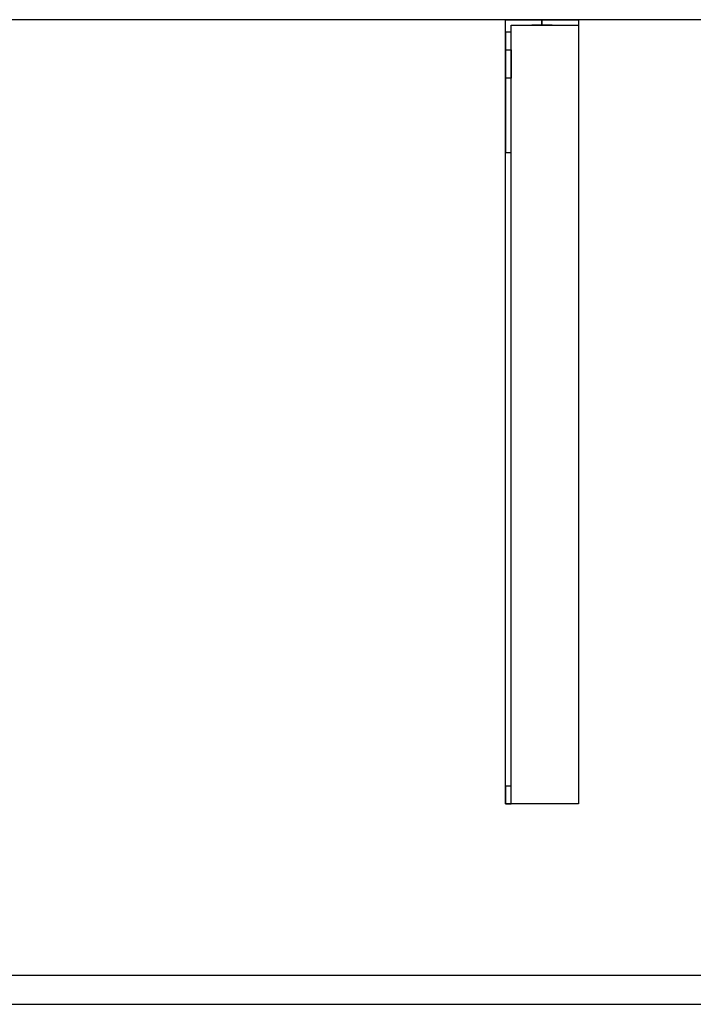
# Model space of a CAD drawing. Units: millimetres. Extents: x -1556 to 1400, y -540 to 0.
# Drawn here: x -1186 to -817, y -540 to 0 of the extents above; entities that cross this region are included whole.
import ezdxf
from ezdxf.lldxf.tags import DXFTag

# ---------------------------------------------------------------- set-up
doc = ezdxf.new("R2010")
doc.units = ezdxf.units.MM
for name, color, linetype, true_color in [('ORTHO$3', 7, 'CONTINUOUS', 0xffffff), ('VERASE001I10$0000', 7, 'CONTINUOUS', 0xffffff), ('VERASE001I23$0000', 7, 'CONTINUOUS', 0xffffff), ('VERASE001I29$0000', 7, 'CONTINUOUS', 0xffffff), ('VERASE001I40$0000', 7, 'CONTINUOUS', 0xffffff), ('VERASE001I6$0000', 7, 'CONTINUOUS', 0xffffff), ('VERASE001I8$0000', 7, 'CONTINUOUS', 0xffffff), ('VERASE004I157$0000', 7, 'CONTINUOUS', 0xffffff), ('VERASE004I158$0000', 7, 'CONTINUOUS', 0xffffff), ('VERASE004I159$0000', 7, 'CONTINUOUS', 0xffffff), ('VERASE004I160$0000', 7, 'CONTINUOUS', 0xffffff), ('VERASE004I161$0000', 7, 'CONTINUOUS', 0xffffff), ('VERASE004I162$0000', 7, 'CONTINUOUS', 0xffffff), ('VERASE004I163$0000', 7, 'CONTINUOUS', 0xffffff), ('VERASE004I164$0000', 7, 'CONTINUOUS', 0xffffff), ('VERASE004I165$0000', 7, 'CONTINUOUS', 0xffffff), ('VERASE004I166$0000', 7, 'CONTINUOUS', 0xffffff), ('VERASE004I167$0000', 7, 'CONTINUOUS', 0xffffff), ('VERASE004I168$0000', 7, 'CONTINUOUS', 0xffffff), ('VERASE004I169$0000', 7, 'CONTINUOUS', 0xffffff), ('VERASE004I170$0000', 7, 'CONTINUOUS', 0xffffff), ('VERASE004I171$0000', 7, 'CONTINUOUS', 0xffffff), ('VERASE004I172$0000', 7, 'CONTINUOUS', 0xffffff), ('VERASE004I173$0000', 7, 'CONTINUOUS', 0xffffff), ('VERASE004I174$0000', 7, 'CONTINUOUS', 0xffffff), ('VERASE004I175$0000', 7, 'CONTINUOUS', 0xffffff), ('VERASE004I176$0000', 7, 'CONTINUOUS', 0xffffff), ('VERASE004I177$0000', 7, 'CONTINUOUS', 0xffffff), ('VERASE004I178$0000', 7, 'CONTINUOUS', 0xffffff), ('VERASE004I179$0000', 7, 'CONTINUOUS', 0xffffff), ('VERASE004I180$0000', 7, 'CONTINUOUS', 0xffffff), ('VERASE004I181$0000', 7, 'CONTINUOUS', 0xffffff), ('VERASE004I182$0000', 7, 'CONTINUOUS', 0xffffff), ('VERASE004I183$0000', 7, 'CONTINUOUS', 0xffffff), ('VERASE004I184$0000', 7, 'CONTINUOUS', 0xffffff), ('VERASE004I185$0000', 7, 'CONTINUOUS', 0xffffff), ('VERASE004I186$0000', 7, 'CONTINUOUS', 0xffffff), ('VERASE004I187$0000', 7, 'CONTINUOUS', 0xffffff), ('VERASE004I188$0000', 7, 'CONTINUOUS', 0xffffff), ('VERASE004I189$0000', 7, 'CONTINUOUS', 0xffffff), ('VERASE004I190$0000', 7, 'CONTINUOUS', 0xffffff), ('VERASE004I225$0000', 7, 'CONTINUOUS', 0xffffff), ('VERASE004I226$0000', 7, 'CONTINUOUS', 0xffffff), ('VERASE004I227$0000', 7, 'CONTINUOUS', 0xffffff), ('VERASE004I228$0000', 7, 'CONTINUOUS', 0xffffff), ('VERASE004I229$0000', 7, 'CONTINUOUS', 0xffffff), ('VERASE004I230$0000', 7, 'CONTINUOUS', 0xffffff), ('VERASE004I231$0000', 7, 'CONTINUOUS', 0xffffff), ('VERASE004I232$0000', 7, 'CONTINUOUS', 0xffffff), ('VMODIFIED001I10$0001', 7, 'CONTINUOUS', 0xffffff), ('VMODIFIED001I10$0100', 7, 'CONTINUOUS', 0xffffff), ('VMODIFIED001I23$0100', 7, 'CONTINUOUS', 0xffffff), ('VMODIFIED001I6$0001', 7, 'CONTINUOUS', 0xffffff), ('VMODIFIED001I6$1000', 7, 'CONTINUOUS', 0xffffff), ('VMODIFIED001I8$0001', 7, 'CONTINUOUS', 0xffffff), ('VMODIFIED001I8$0100', 7, 'CONTINUOUS', 0xffffff), ('VMODIFIED001I8$1000', 7, 'CONTINUOUS', 0xffffff), ('VMODIFIED004I157$0010', 7, 'CONTINUOUS', 0xffffff), ('VMODIFIED004I159$0010', 7, 'CONTINUOUS', 0xffffff), ('VMODIFIED004I160$0010', 7, 'CONTINUOUS', 0xffffff), ('VMODIFIED004I160$0100', 7, 'CONTINUOUS', 0xffffff), ('VMODIFIED004I162$0100', 7, 'CONTINUOUS', 0xffffff), ('VMODIFIED004I168$0010', 7, 'CONTINUOUS', 0xffffff), ('VMODIFIED004I168$0100', 7, 'CONTINUOUS', 0xffffff), ('VMODIFIED004I169$0010', 7, 'CONTINUOUS', 0xffffff), ('VMODIFIED004I169$0100', 7, 'CONTINUOUS', 0xffffff), ('VMODIFIED004I170$0100', 7, 'CONTINUOUS', 0xffffff), ('VMODIFIED004I171$0100', 7, 'CONTINUOUS', 0xffffff), ('VMODIFIED004I173$0010', 7, 'CONTINUOUS', 0xffffff), ('VMODIFIED004I175$0100', 7, 'CONTINUOUS', 0xffffff), ('VMODIFIED004I176$0100', 7, 'CONTINUOUS', 0xffffff), ('VMODIFIED004I177$0100', 7, 'CONTINUOUS', 0xffffff), ('VMODIFIED004I178$0100', 7, 'CONTINUOUS', 0xffffff), ('VMODIFIED004I180$0010', 7, 'CONTINUOUS', 0xffffff), ('VMODIFIED004I181$0010', 7, 'CONTINUOUS', 0xffffff), ('VMODIFIED004I181$0100', 7, 'CONTINUOUS', 0xffffff), ('VMODIFIED004I182$0100', 7, 'CONTINUOUS', 0xffffff), ('VMODIFIED004I183$0100', 7, 'CONTINUOUS', 0xffffff), ('VMODIFIED004I184$0100', 7, 'CONTINUOUS', 0xffffff), ('VMODIFIED004I185$0100', 7, 'CONTINUOUS', 0xffffff), ('VMODIFIED004I188$0100', 7, 'CONTINUOUS', 0xffffff), ('VMODIFIED004I190$0100', 7, 'CONTINUOUS', 0xffffff), ('VMODIFIED004I225$0100', 7, 'CONTINUOUS', 0xffffff), ('VMODIFIED004I226$0100', 7, 'CONTINUOUS', 0xffffff), ('VMODIFIED004I227$0100', 7, 'CONTINUOUS', 0xffffff), ('VMODIFIED004I228$0010', 7, 'CONTINUOUS', 0xffffff), ('VMODIFIED004I228$0100', 7, 'CONTINUOUS', 0xffffff), ('VMODIFIED004I229$0100', 7, 'CONTINUOUS', 0xffffff), ('VMODIFIED004I230$0010', 7, 'CONTINUOUS', 0xffffff), ('VMODIFIED004I230$0100', 7, 'CONTINUOUS', 0xffffff), ('VMODIFIED004I231$0100', 7, 'CONTINUOUS', 0xffffff), ('VMODIFIED004I232$0100', 7, 'CONTINUOUS', 0xffffff)]:
    doc.layers.add(name, color=color, linetype=linetype, true_color=true_color)
tags = doc.linetypes.add('DASHED', pattern=[25.72, 12.86, -12.86]).pattern_tags.tags
tags[6:7] = [DXFTag(74, 4), DXFTag(75, 0), DXFTag(340, '0'), DXFTag(46, 0.0), DXFTag(50, 0.0), DXFTag(44, 0.0), DXFTag(45, 0.0)]
tags[4:5] = [DXFTag(74, 4), DXFTag(75, 0), DXFTag(340, '0'), DXFTag(46, 0.0), DXFTag(50, 0.0), DXFTag(44, 0.0), DXFTag(45, 0.0)]

msp = doc.modelspace()

# ---------------------------------------------------------------- linework, layer by layer
at = {"layer": 'ORTHO$3', "color": 13, "linetype": 'DASHED'}
for p, q in [((-900, -3, -75.5), (-900, 0, -75.5)), ((-900, 0, -86.5), (-900, -3, -86.5)), ((-900, -3, -140.5), (-900, 0, -140.5)), ((-900, 0, -151.5), (-900, -3, -151.5)), ((-900, -3, -40.5), (-900, 0, -40.5)), ((-900, 0, -51.5), (-900, -3, -51.5))]:
    msp.add_line(p, q, dxfattribs=at)
at = {"layer": 'VERASE001I10$0000', "color": 9, "linetype": 'Continuous'}
msp.add_line((-1400, -540, -300), (1400, -540, -300), dxfattribs=at)
at = {"layer": 'VERASE001I23$0000', "color": 9, "linetype": 'Continuous'}
msp.add_line((-1400, -524, -16), (-656.63, -524, -16), dxfattribs=at)
at = {"layer": 'VERASE001I29$0000', "color": 9, "linetype": 'Continuous'}
msp.add_line((-1400, -524, -300), (1400, -524, -300), dxfattribs=at)
at = {"layer": 'VERASE001I40$0000', "color": 9, "linetype": 'Continuous'}
msp.add_line((1400, 0, -16), (-1400, 0, -16), dxfattribs=at)
at = {"layer": 'VERASE001I6$0000', "color": 9, "linetype": 'Continuous'}
msp.add_line((1400, 0), (-1400, 0), dxfattribs=at)
at = {"layer": 'VERASE001I8$0000', "color": 9, "linetype": 'Continuous'}
msp.add_line((-1400, -540), (-650, -540), dxfattribs=at)
at = {"layer": 'VERASE004I157$0000', "color": 252, "linetype": 'Continuous'}
msp.add_line((-920, -6.76, -181), (-920, 0, -181), dxfattribs=at)
at = {"layer": 'VERASE004I158$0000', "color": 252, "linetype": 'Continuous'}
msp.add_line((-920, 0, -16), (-880, 0, -16), dxfattribs=at)
at = {"layer": 'VERASE004I159$0000', "color": 252, "linetype": 'Continuous'}
msp.add_line((-920, 0, -181), (-920, 0, -16), dxfattribs=at)
at = {"layer": 'VERASE004I160$0000', "color": 252, "linetype": 'Continuous'}
msp.add_line((-920, -430, -36.34), (-920, -430, -16), dxfattribs=at)
at = {"layer": 'VERASE004I161$0000', "color": 252, "linetype": 'Continuous'}
msp.add_line((-920, 0, -181), (-880, 0, -181), dxfattribs=at)
at = {"layer": 'VERASE004I162$0000', "color": 252, "linetype": 'Continuous'}
msp.add_line((-880, -430, -19), (-880, -430, -16), dxfattribs=at)
at = {"layer": 'VERASE004I163$0000', "color": 252, "linetype": 'Continuous'}
msp.add_line((-880, -430, -16), (-920, -430, -16), dxfattribs=at)
at = {"layer": 'VERASE004I164$0000', "color": 252, "linetype": 'Continuous'}
msp.add_line((-880, 0, -181), (-880, 0, -16), dxfattribs=at)
at = {"layer": 'VERASE004I165$0000', "color": 252, "linetype": 'Continuous'}
msp.add_line((-920, -430, -16), (-920, 0, -16), dxfattribs=at)
at = {"layer": 'VERASE004I166$0000', "color": 252, "linetype": 'Continuous'}
msp.add_line((-880, 0, -16), (-880, -430, -16), dxfattribs=at)
at = {"layer": 'VERASE004I167$0000', "color": 252, "linetype": 'Continuous'}
msp.add_line((-880, 0, -181), (-880, -3, -181), dxfattribs=at)
at = {"layer": 'VERASE004I168$0000', "color": 252, "linetype": 'Continuous'}
msp.add_line((-920, -16.57, -172.91), (-920, -32.06, -93.24), dxfattribs=at)
at = {"layer": 'VERASE004I169$0000', "color": 252, "linetype": 'Continuous'}
msp.add_line((-920, -420.35, -46.34), (-920, -72.77, -58.47), dxfattribs=at)
at = {"layer": 'VERASE004I170$0000', "color": 252, "linetype": 'Continuous'}
msp.add_line((-880, -3, -181), (-880, -3, -19), dxfattribs=at)
at = {"layer": 'VERASE004I171$0000', "color": 252, "linetype": 'Continuous'}
msp.add_line((-880, -430, -19), (-917, -430, -19), dxfattribs=at)
at = {"layer": 'VERASE004I172$0000', "color": 252, "linetype": 'Continuous'}
msp.add_line((-917, -6.76, -181), (-917, -3, -181), dxfattribs=at)
at = {"layer": 'VERASE004I173$0000', "color": 252, "linetype": 'Continuous'}
msp.add_line((-917, -3, -181), (-917, -3, -19), dxfattribs=at)
at = {"layer": 'VERASE004I174$0000', "color": 252, "linetype": 'Continuous'}
msp.add_line((-917, -3, -19), (-880, -3, -19), dxfattribs=at)
at = {"layer": 'VERASE004I175$0000', "color": 252, "linetype": 'Continuous'}
msp.add_line((-917, -3, -181), (-880, -3, -181), dxfattribs=at)
at = {"layer": 'VERASE004I176$0000', "color": 252, "linetype": 'Continuous'}
msp.add_line((-917, -430, -36.34), (-917, -430, -19), dxfattribs=at)
at = {"layer": 'VERASE004I177$0000', "color": 252, "linetype": 'Continuous'}
msp.add_line((-917, -420.35, -46.34), (-917, -72.77, -58.47), dxfattribs=at)
at = {"layer": 'VERASE004I178$0000', "color": 252, "linetype": 'Continuous'}
msp.add_line((-917, -16.57, -172.91), (-917, -32.06, -93.24), dxfattribs=at)
at = {"layer": 'VERASE004I179$0000', "color": 252, "linetype": 'Continuous'}
msp.add_line((-880, -3, -19), (-880, -430, -19), dxfattribs=at)
at = {"layer": 'VERASE004I180$0000', "color": 252, "linetype": 'Continuous'}
msp.add_line((-917, -430, -19), (-917, -3, -19), dxfattribs=at)
at = {"layer": 'VERASE004I181$0000', "color": 252, "linetype": 'Continuous', "extrusion": (1, 0, 0)}
msp.add_arc((-74.27, -101.45, -920), 43, 11, 88, dxfattribs=at)
at = {"layer": 'VERASE004I182$0000', "color": 252, "linetype": 'Continuous'}
msp.add_line((-920, -72.77, -58.47), (-917, -72.77, -58.47), dxfattribs=at)
at = {"layer": 'VERASE004I183$0000', "color": 252, "linetype": 'Continuous', "extrusion": (-1, 0, 0)}
msp.add_arc((74.27, -101.45, 917), 43, 92, 169, dxfattribs=at)
at = {"layer": 'VERASE004I184$0000', "color": 252, "linetype": 'Continuous'}
msp.add_line((-917, -32.06, -93.24), (-920, -32.06, -93.24), dxfattribs=at)
at = {"layer": 'VERASE004I185$0000', "color": 252, "linetype": 'Continuous', "extrusion": (0, -1, 0)}
msp.add_circle((-900, -46, 3), 5.5, dxfattribs=at)
at = {"layer": 'VERASE004I186$0000', "color": 252, "linetype": 'Continuous', "extrusion": (0, -1, 0)}
msp.add_circle((-900, -46), 5.5, dxfattribs=at)
at = {"layer": 'VERASE004I187$0000', "color": 252, "linetype": 'Continuous', "extrusion": (0, -1, 0)}
msp.add_circle((-900, -81), 5.5, dxfattribs=at)
at = {"layer": 'VERASE004I188$0000', "color": 252, "linetype": 'Continuous', "extrusion": (0, -1, 0)}
msp.add_circle((-900, -81, 3), 5.5, dxfattribs=at)
at = {"layer": 'VERASE004I189$0000', "color": 252, "linetype": 'Continuous', "extrusion": (0, -1, 0)}
msp.add_circle((-900, -146), 5.5, dxfattribs=at)
at = {"layer": 'VERASE004I190$0000', "color": 252, "linetype": 'Continuous', "extrusion": (0, -1, 0)}
msp.add_circle((-900, -146, 3), 5.5, dxfattribs=at)
at = {"layer": 'VERASE004I225$0000', "color": 252, "linetype": 'Continuous', "extrusion": (1, 0, 0)}
msp.add_arc((-420, -36.34, -917), 10, 180, 268, dxfattribs=at)
at = {"layer": 'VERASE004I226$0000', "color": 252, "linetype": 'Continuous'}
msp.add_line((-920, -16.57, -172.91), (-917, -16.57, -172.91), dxfattribs=at)
at = {"layer": 'VERASE004I227$0000', "color": 252, "linetype": 'Continuous'}
msp.add_line((-917, -6.76, -181), (-920, -6.76, -181), dxfattribs=at)
at = {"layer": 'VERASE004I228$0000', "color": 252, "linetype": 'Continuous', "extrusion": (-1, 0, 0)}
msp.add_arc((6.76, -171, 920), 10, 270, 349, dxfattribs=at)
at = {"layer": 'VERASE004I229$0000', "color": 252, "linetype": 'Continuous'}
msp.add_line((-917, -420.35, -46.34), (-920, -420.35, -46.34), dxfattribs=at)
at = {"layer": 'VERASE004I230$0000', "color": 252, "linetype": 'Continuous', "extrusion": (-1, 0, 0)}
msp.add_arc((420, -36.34, 920), 10, 272, 360, dxfattribs=at)
at = {"layer": 'VERASE004I231$0000', "color": 252, "linetype": 'Continuous'}
msp.add_line((-920, -430, -36.34), (-917, -430, -36.34), dxfattribs=at)
at = {"layer": 'VERASE004I232$0000', "color": 252, "linetype": 'Continuous', "extrusion": (1, 0, 0)}
msp.add_arc((-6.76, -171, -917), 10, 191, 270, dxfattribs=at)
at = {"layer": 'VMODIFIED001I10$0001', "color": 9, "linetype": 'Continuous'}
msp.add_line((-1400, -540, -300), (1400, -540, -300), dxfattribs=at)
at = {"layer": 'VMODIFIED001I10$0100', "color": 9, "linetype": 'Continuous'}
msp.add_line((-1400, -540, -300), (1400, -540, -300), dxfattribs=at)
at = {"layer": 'VMODIFIED001I23$0100', "color": 13, "linetype": 'DASHED'}
msp.add_line((-1400, -524, -16), (-656.63, -524, -16), dxfattribs=at)
at = {"layer": 'VMODIFIED001I6$0001', "color": 9, "linetype": 'Continuous'}
msp.add_line((1400, 0), (-1400, 0), dxfattribs=at)
at = {"layer": 'VMODIFIED001I6$1000', "color": 9, "linetype": 'Continuous'}
msp.add_line((1400, 0), (-1400, 0), dxfattribs=at)
at = {"layer": 'VMODIFIED001I8$0001', "color": 9, "linetype": 'Continuous'}
msp.add_line((-1400, -540), (-650, -540), dxfattribs=at)
at = {"layer": 'VMODIFIED001I8$0100', "color": 9, "linetype": 'Continuous'}
msp.add_line((-1400, -540), (-650, -540), dxfattribs=at)
at = {"layer": 'VMODIFIED001I8$1000', "color": 9, "linetype": 'Continuous'}
msp.add_line((-1400, -540), (-650, -540), dxfattribs=at)
at = {"layer": 'VMODIFIED004I157$0010', "color": 9, "linetype": 'Continuous'}
msp.add_line((-920, -6.76, -181), (-920, 0, -181), dxfattribs=at)
at = {"layer": 'VMODIFIED004I159$0010', "color": 9, "linetype": 'Continuous'}
msp.add_line((-920, 0, -181), (-920, 0, -16), dxfattribs=at)
at = {"layer": 'VMODIFIED004I160$0010', "color": 9, "linetype": 'Continuous'}
msp.add_line((-920, -430, -36.34), (-920, -430, -16), dxfattribs=at)
at = {"layer": 'VMODIFIED004I160$0100', "color": 13, "linetype": 'DASHED'}
msp.add_line((-920, -430, -36.34), (-920, -430, -16), dxfattribs=at)
at = {"layer": 'VMODIFIED004I162$0100', "color": 13, "linetype": 'DASHED'}
msp.add_line((-880, -430, -19), (-880, -430, -16), dxfattribs=at)
at = {"layer": 'VMODIFIED004I168$0010', "color": 9, "linetype": 'Continuous'}
msp.add_line((-920, -16.57, -172.91), (-920, -32.06, -93.24), dxfattribs=at)
at = {"layer": 'VMODIFIED004I168$0100', "color": 13, "linetype": 'DASHED'}
msp.add_line((-920, -16.57, -172.91), (-920, -32.06, -93.24), dxfattribs=at)
at = {"layer": 'VMODIFIED004I169$0010', "color": 9, "linetype": 'Continuous'}
msp.add_line((-920, -420.35, -46.34), (-920, -72.77, -58.47), dxfattribs=at)
at = {"layer": 'VMODIFIED004I169$0100', "color": 13, "linetype": 'DASHED'}
msp.add_line((-920, -420.35, -46.34), (-920, -72.77, -58.47), dxfattribs=at)
at = {"layer": 'VMODIFIED004I170$0100', "color": 13, "linetype": 'DASHED'}
msp.add_line((-880, -3, -181), (-880, -3, -19), dxfattribs=at)
at = {"layer": 'VMODIFIED004I171$0100', "color": 13, "linetype": 'DASHED'}
msp.add_line((-880, -430, -19), (-917, -430, -19), dxfattribs=at)
at = {"layer": 'VMODIFIED004I173$0010', "color": 13, "linetype": 'DASHED'}
msp.add_line((-917, -3, -181), (-917, -3, -19), dxfattribs=at)
at = {"layer": 'VMODIFIED004I175$0100', "color": 13, "linetype": 'DASHED'}
msp.add_line((-917, -3, -181), (-880, -3, -181), dxfattribs=at)
at = {"layer": 'VMODIFIED004I176$0100', "color": 13, "linetype": 'DASHED'}
msp.add_line((-917, -430, -36.34), (-917, -430, -19), dxfattribs=at)
at = {"layer": 'VMODIFIED004I177$0100', "color": 13, "linetype": 'DASHED'}
msp.add_line((-917, -420.35, -46.34), (-917, -72.77, -58.47), dxfattribs=at)
at = {"layer": 'VMODIFIED004I178$0100', "color": 13, "linetype": 'DASHED'}
msp.add_line((-917, -16.57, -172.91), (-917, -32.06, -93.24), dxfattribs=at)
at = {"layer": 'VMODIFIED004I180$0010', "color": 13, "linetype": 'DASHED'}
msp.add_line((-917, -430, -19), (-917, -3, -19), dxfattribs=at)
at = {"layer": 'VMODIFIED004I181$0010', "color": 9, "linetype": 'Continuous', "extrusion": (1, 0, 0)}
msp.add_arc((-74.27, -101.45, -920), 43, 11, 88, dxfattribs=at)
at = {"layer": 'VMODIFIED004I181$0100', "color": 13, "linetype": 'DASHED', "extrusion": (1, 0, 0)}
msp.add_arc((-74.27, -101.45, -920), 43, 11, 88, dxfattribs=at)
at = {"layer": 'VMODIFIED004I182$0100', "color": 13, "linetype": 'DASHED'}
msp.add_line((-920, -72.77, -58.47), (-917, -72.77, -58.47), dxfattribs=at)
at = {"layer": 'VMODIFIED004I183$0100', "color": 13, "linetype": 'DASHED', "extrusion": (-1, 0, 0)}
msp.add_arc((74.27, -101.45, 917), 43, 92, 169, dxfattribs=at)
at = {"layer": 'VMODIFIED004I184$0100', "color": 13, "linetype": 'DASHED'}
msp.add_line((-917, -32.06, -93.24), (-920, -32.06, -93.24), dxfattribs=at)
at = {"layer": 'VMODIFIED004I185$0100', "color": 13, "linetype": 'DASHED', "extrusion": (0, -1, 0)}
msp.add_circle((-900, -46, 3), 5.5, dxfattribs=at)
at = {"layer": 'VMODIFIED004I188$0100', "color": 13, "linetype": 'DASHED', "extrusion": (0, -1, 0)}
msp.add_circle((-900, -81, 3), 5.5, dxfattribs=at)
at = {"layer": 'VMODIFIED004I190$0100', "color": 13, "linetype": 'DASHED', "extrusion": (0, -1, 0)}
msp.add_circle((-900, -146, 3), 5.5, dxfattribs=at)
at = {"layer": 'VMODIFIED004I225$0100', "color": 13, "linetype": 'DASHED', "extrusion": (1, 0, 0)}
msp.add_arc((-420, -36.34, -917), 10, 180, 268, dxfattribs=at)
at = {"layer": 'VMODIFIED004I226$0100', "color": 13, "linetype": 'DASHED'}
msp.add_line((-920, -16.57, -172.91), (-917, -16.57, -172.91), dxfattribs=at)
at = {"layer": 'VMODIFIED004I227$0100', "color": 13, "linetype": 'DASHED'}
msp.add_line((-917, -6.76, -181), (-920, -6.76, -181), dxfattribs=at)
at = {"layer": 'VMODIFIED004I228$0010', "color": 9, "linetype": 'Continuous', "extrusion": (-1, 0, 0)}
msp.add_arc((6.76, -171, 920), 10, 270, 349, dxfattribs=at)
at = {"layer": 'VMODIFIED004I228$0100', "color": 13, "linetype": 'DASHED', "extrusion": (-1, 0, 0)}
msp.add_arc((6.76, -171, 920), 10, 270, 349, dxfattribs=at)
at = {"layer": 'VMODIFIED004I229$0100', "color": 13, "linetype": 'DASHED'}
msp.add_line((-917, -420.35, -46.34), (-920, -420.35, -46.34), dxfattribs=at)
at = {"layer": 'VMODIFIED004I230$0010', "color": 9, "linetype": 'Continuous', "extrusion": (-1, 0, 0)}
msp.add_arc((420, -36.34, 920), 10, 272, 360, dxfattribs=at)
at = {"layer": 'VMODIFIED004I230$0100', "color": 13, "linetype": 'DASHED', "extrusion": (-1, 0, 0)}
msp.add_arc((420, -36.34, 920), 10, 272, 360, dxfattribs=at)
at = {"layer": 'VMODIFIED004I231$0100', "color": 13, "linetype": 'DASHED'}
msp.add_line((-920, -430, -36.34), (-917, -430, -36.34), dxfattribs=at)
at = {"layer": 'VMODIFIED004I232$0100', "color": 13, "linetype": 'DASHED', "extrusion": (1, 0, 0)}
msp.add_arc((-6.76, -171, -917), 10, 191, 270, dxfattribs=at)

doc.saveas('drawing.dxf')
